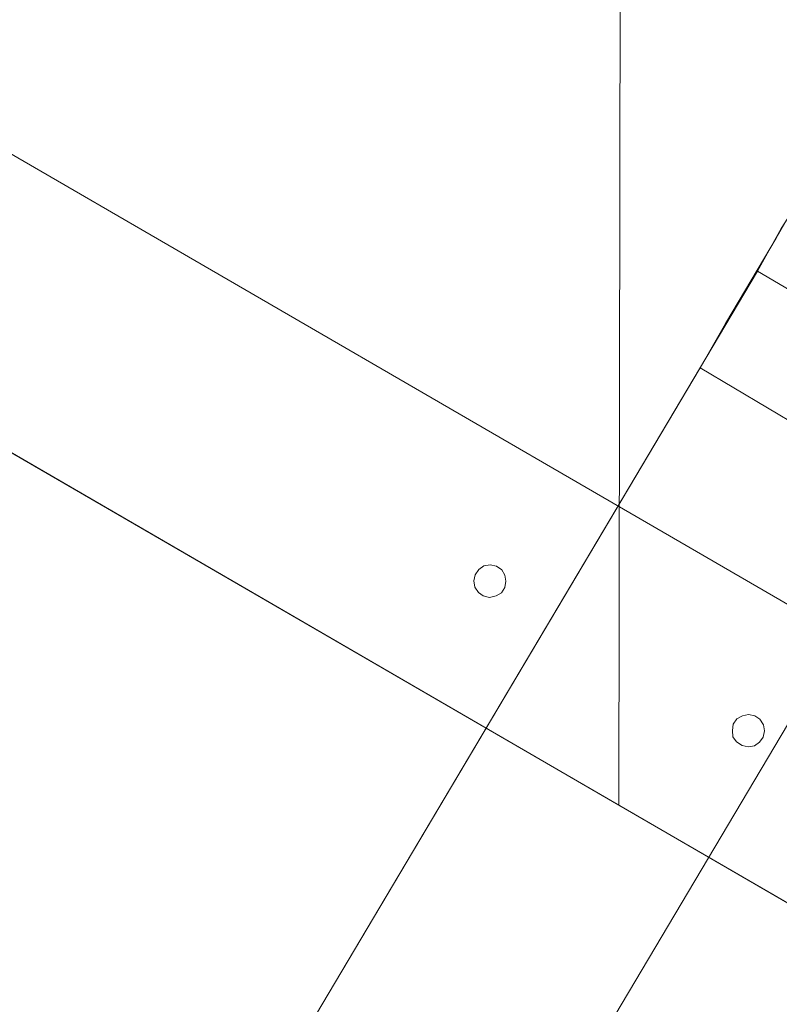
# Model space of a CAD drawing. Units: millimetres. Extents: x -8007 to 416104, y -3372 to 18508.
# Drawn here: x -4220 to -4102, y 13418 to 13571 of the extents above; entities that cross this region are included whole.
import ezdxf

# ---------------------------------------------------------------- set-up
doc = ezdxf.new("R2010")
doc.units = ezdxf.units.MM
doc.layers.add('Toestel 2D', color=7, linetype='Continuous', lineweight=20)

# ---------------------------------------------------------------- blocks, each defined once
blk = doc.blocks.new('WP-P108')
at = {"layer": 'Toestel 2D', "elevation": -10.17, "flags": 128}
for points in [[(-4007.42, 13379.98), (-4126.95, 13449.2), (-4125.58, 14279.08), (-4005.91, 14347.92), (-4005.52, 14347.91), (-4007.03, 13379.97), (-4007.42, 13379.98)], [(-4005.52, 14347.91), (-4005.91, 14347.92), (-4125.58, 14279.08), (-4126.95, 13449.2), (-4007.42, 13379.98), (-4007.03, 13379.97)], [(-4126.95, 13449.23), (-4125.58, 14279.05), (-4245.65, 14209.98), (-4246.81, 13518.74)], [(-4245.65, 14209.98), (-4125.58, 14279.05), (-4126.95, 13449.23), (-4246.81, 13518.74), (-4245.65, 14209.98)], [(-3314.44, 13024.4), (-4764.6, 13865.16), (-4804.62, 13842.16), (-3334.49, 12989.77), (-4804.62, 13842.16), (-4764.6, 13865.16)], [(-3314.44, 13024.4), (-4764.6, 13865.16), (-4804.62, 13842.16), (-3334.49, 12989.77), (-4804.62, 13842.16), (-4764.6, 13865.16)], [(-4144.43, 13483.89), (-4144.58, 13484.8), (-4145.06, 13485.62), (-4145.88, 13486.21), (-4146.86, 13486.39), (-4147.85, 13486.23), (-4148.6, 13485.67), (-4149.18, 13484.85), (-4149.36, 13483.95), (-4149.21, 13482.96), (-4148.64, 13482.14), (-4147.91, 13481.63), (-4146.93, 13481.37), (-4145.94, 13481.61), (-4145.11, 13482.09), (-4144.6, 13482.91), (-4144.43, 13483.89)], [(-4149.36, 13483.95), (-4149.18, 13484.85), (-4148.6, 13485.67), (-4147.85, 13486.23), (-4146.86, 13486.39), (-4145.88, 13486.21), (-4145.06, 13485.62), (-4144.58, 13484.8), (-4144.43, 13483.89), (-4144.6, 13482.91), (-4145.11, 13482.09), (-4145.94, 13481.61), (-4146.93, 13481.37), (-4147.91, 13481.63), (-4148.64, 13482.14), (-4149.21, 13482.96), (-4149.36, 13483.95)], [(-4109.35, 13460.77), (-4109.24, 13461.73), (-4108.66, 13462.58), (-4107.79, 13463.05), (-4106.83, 13463.23), (-4105.87, 13463.02), (-4105.11, 13462.54), (-4104.54, 13461.67), (-4104.37, 13460.7), (-4104.57, 13459.75), (-4105.15, 13458.99), (-4105.93, 13458.42), (-4106.89, 13458.24), (-4107.85, 13458.45), (-4108.7, 13459.03), (-4109.27, 13459.81), (-4109.35, 13460.77)], [(-4104.37, 13460.7), (-4104.54, 13461.67), (-4105.11, 13462.54), (-4105.87, 13463.02), (-4106.83, 13463.23), (-4107.79, 13463.05), (-4108.66, 13462.58), (-4109.24, 13461.73), (-4109.35, 13460.77), (-4109.27, 13459.81), (-4108.7, 13459.03), (-4107.85, 13458.45), (-4106.89, 13458.24), (-4105.93, 13458.42), (-4105.15, 13458.99), (-4104.57, 13459.75), (-4104.37, 13460.7)]]:
    blk.add_lwpolyline(points, close=True, dxfattribs=at)
for points in [[(-4071.22, 13511.5), (-4105.45, 13531.87), (-4071.22, 13511.5), (-5530.22, 11056.84)], [(-5539.11, 11041.88), (-4080.1, 13496.53), (-4114.33, 13516.91), (-4110.41, 13523.76), (-4106.49, 13530.35), (-4102.58, 13536.94), (-4098.92, 13543.28), (-4095.26, 13549.11), (-4092.13, 13554.19), (-4089.52, 13558.75), (-4087.43, 13562.3), (-4085.86, 13565.09), (-4084.82, 13566.61), (-4084.55, 13567.38), (-4084.81, 13566.87), (-4085.6, 13565.6), (-4086.91, 13563.06), (-4089, 13559.51), (-4091.61, 13555.2), (-4094.74, 13550.39), (-4097.88, 13544.55), (-4101.79, 13538.47), (-4105.45, 13531.87), (-5564.46, 11077.22)], [(-5573.34, 11062.25), (-4114.33, 13516.91), (-4080.1, 13496.53)]]:
    blk.add_lwpolyline(points, dxfattribs=at)

msp = doc.modelspace()

# ---------------------------------------------------------------- block references
msp.add_blockref('WP-P108', (0, 0))

doc.saveas('drawing.dxf')
